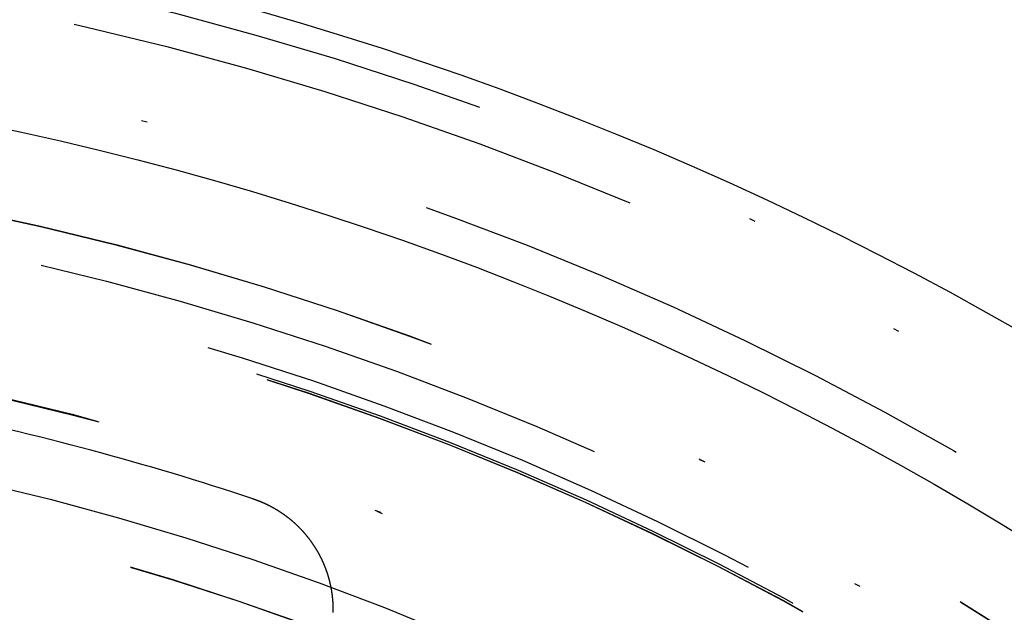
# Model space of a CAD drawing. Extents: x -250 to 250, y -250 to 720.
# Drawn here: x 12 to 29, y 46 to 56 of the extents above; entities that cross this region are included whole.
import ezdxf

# ---------------------------------------------------------------- set-up
doc = ezdxf.new("R2010")
doc.units = 0
doc.header["$LTSCALE"] = 20
doc.linetypes.add('STRICHPUNKT', pattern=[1, 0.5, -0.25, 0, -0.25])
doc.layers.get('0').update_dxf_attribs({"linetype": 'CONTINUOUS'})
doc.layers.get('DEFPOINTS').update_dxf_attribs({"linetype": 'CONTINUOUS'})

# ---------------------------------------------------------------- blocks, each defined once
blk = doc.blocks.new('A$C00FA6491')
at = {"color": 3}
blk.add_polyline3d([(15.7149, 47.4662, 0), (15.7196, 47.4646, 0), (15.7243, 47.4631, 0), (15.729, 47.4615, 0), (15.7337, 47.4599, 0), (15.7384, 47.4583, 0), (15.7431, 47.4566, 0), (15.7478, 47.455, 0), (15.7525, 47.4533, 0), (15.7572, 47.4517, 0), (15.7619, 47.45, 0), (15.7666, 47.4483, 0), (15.7713, 47.4466, 0), (15.776, 47.4449, 0), (15.7807, 47.4431, 0), (15.7854, 47.4414, 0), (15.7901, 47.4396, 0), (15.7948, 47.4379, 0), (15.7995, 47.4361, 0), (15.8042, 47.4343, 0), (15.8089, 47.4325, 0), (15.8136, 47.4306, 0), (15.8183, 47.4288, 0), (15.8229, 47.4269, 0), (15.8276, 47.4251, 0), (15.8323, 47.4232, 0), (15.837, 47.4213, 0), (15.8417, 47.4194, 0), (15.8463, 47.4175, 0), (15.851, 47.4156, 0), (15.8557, 47.4136, 0), (15.8604, 47.4117, 0), (15.865, 47.4097, 0), (15.8697, 47.4077, 0), (15.8744, 47.4057, 0), (15.879, 47.4037, 0), (15.8837, 47.4017, 0), (15.8884, 47.3997, 0), (15.893, 47.3976, 0), (15.8977, 47.3956, 0), (15.9023, 47.3935, 0), (15.907, 47.3914, 0), (15.9116, 47.3893, 0), (15.9163, 47.3872, 0), (15.9209, 47.3851, 0), (15.9255, 47.3829, 0), (15.9302, 47.3808, 0), (15.9348, 47.3786, 0), (15.9394, 47.3765, 0), (15.9441, 47.3743, 0), (15.9487, 47.3721, 0), (15.9533, 47.3699, 0), (15.9579, 47.3676, 0), (15.9625, 47.3654, 0), (15.9671, 47.3631, 0), (15.9717, 47.3609, 0), (15.9763, 47.3586, 0), (15.9809, 47.3563, 0), (15.9855, 47.354, 0), (15.9901, 47.3517, 0), (15.9947, 47.3494, 0), (15.9993, 47.347, 0), (16.0039, 47.3447, 0), (16.0084, 47.3423, 0), (16.013, 47.3399, 0), (16.0176, 47.3375, 0), (16.0221, 47.3351, 0), (16.0267, 47.3327, 0), (16.0312, 47.3303, 0), (16.0358, 47.3278, 0), (16.0403, 47.3254, 0), (16.0449, 47.3229, 0), (16.0494, 47.3204, 0), (16.0539, 47.3179, 0), (16.0585, 47.3154, 0), (16.063, 47.3129, 0), (16.0675, 47.3103, 0), (16.072, 47.3078, 0), (16.0765, 47.3052, 0), (16.081, 47.3027, 0), (16.0855, 47.3001, 0), (16.09, 47.2975, 0), (16.0945, 47.2949, 0), (16.099, 47.2923, 0), (16.1034, 47.2896, 0), (16.1079, 47.287, 0), (16.1124, 47.2843, 0), (16.1168, 47.2816, 0), (16.1213, 47.279, 0), (16.1257, 47.2763, 0), (16.1302, 47.2735, 0), (16.1346, 47.2708, 0), (16.139, 47.2681, 0), (16.1434, 47.2653, 0), (16.1479, 47.2626, 0), (16.1523, 47.2598, 0), (16.1567, 47.257, 0), (16.1611, 47.2542, 0), (16.1655, 47.2514, 0), (16.1698, 47.2486, 0), (16.1742, 47.2458, 0), (16.1786, 47.2429, 0), (16.183, 47.2401, 0), (16.1873, 47.2372, 0), (16.1917, 47.2343, 0), (16.196, 47.2314, 0), (16.2004, 47.2285, 0), (16.2047, 47.2256, 0), (16.209, 47.2227, 0), (16.2133, 47.2198, 0), (16.2176, 47.2168, 0), (16.222, 47.2138, 0), (16.2263, 47.2109, 0), (16.2305, 47.2079, 0), (16.2348, 47.2049, 0), (16.2391, 47.2019, 0), (16.2434, 47.1988, 0), (16.2476, 47.1958, 0), (16.2519, 47.1928, 0), (16.2562, 47.1897, 0), (16.2604, 47.1866, 0), (16.2646, 47.1836, 0), (16.2689, 47.1805, 0), (16.2731, 47.1774, 0), (16.2773, 47.1743, 0), (16.2815, 47.1711, 0), (16.2857, 47.168, 0), (16.2899, 47.1649, 0), (16.2941, 47.1617, 0), (16.2982, 47.1585, 0), (16.3024, 47.1553, 0), (16.3066, 47.1522, 0), (16.3107, 47.149, 0), (16.3148, 47.1457, 0), (16.319, 47.1425, 0), (16.3231, 47.1393, 0), (16.3272, 47.136, 0), (16.3313, 47.1328, 0), (16.3354, 47.1295, 0), (16.3395, 47.1262, 0), (16.3436, 47.1229, 0), (16.3477, 47.1196, 0), (16.3518, 47.1163, 0), (16.3558, 47.113, 0), (16.3599, 47.1097, 0), (16.3639, 47.1063, 0), (16.3679, 47.103, 0), (16.372, 47.0996, 0), (16.376, 47.0962, 0), (16.38, 47.0928, 0), (16.384, 47.0894, 0), (16.388, 47.086, 0), (16.3919, 47.0826, 0), (16.3959, 47.0792, 0), (16.3999, 47.0757, 0), (16.4038, 47.0723, 0), (16.4078, 47.0688, 0), (16.4117, 47.0654, 0), (16.4156, 47.0619, 0), (16.4195, 47.0584, 0), (16.4235, 47.0549, 0), (16.4273, 47.0514, 0), (16.4312, 47.0478, 0), (16.4351, 47.0443, 0), (16.439, 47.0408, 0), (16.4428, 47.0372, 0), (16.4467, 47.0336, 0), (16.4505, 47.0301, 0), (16.4544, 47.0265, 0), (16.4582, 47.0229, 0), (16.462, 47.0193, 0), (16.4658, 47.0157, 0), (16.4696, 47.0121, 0), (16.4734, 47.0084, 0), (16.4771, 47.0048, 0), (16.4809, 47.0011, 0), (16.4847, 46.9975, 0), (16.4884, 46.9938, 0), (16.4921, 46.9901, 0), (16.4959, 46.9864, 0), (16.4996, 46.9827, 0), (16.5033, 46.979, 0), (16.507, 46.9753, 0), (16.5106, 46.9716, 0), (16.5143, 46.9678, 0), (16.518, 46.9641, 0), (16.5216, 46.9603, 0), (16.5253, 46.9566, 0), (16.5289, 46.9528, 0), (16.5325, 46.949, 0), (16.5361, 46.9452, 0), (16.5397, 46.9414, 0), (16.5433, 46.9376, 0), (16.5469, 46.9338, 0), (16.5505, 46.93, 0), (16.554, 46.9261, 0), (16.5576, 46.9223, 0), (16.5611, 46.9184, 0), (16.5647, 46.9146, 0), (16.5682, 46.9107, 0), (16.5717, 46.9068, 0), (16.5752, 46.9029, 0), (16.5787, 46.899, 0), (16.5821, 46.8951, 0), (16.5856, 46.8912, 0), (16.589, 46.8873, 0), (16.5925, 46.8834, 0), (16.5959, 46.8794, 0), (16.5993, 46.8755, 0), (16.6027, 46.8715, 0), (16.6061, 46.8676, 0), (16.6095, 46.8636, 0), (16.6129, 46.8596, 0), (16.6163, 46.8557, 0), (16.6196, 46.8517, 0), (16.623, 46.8477, 0), (16.6263, 46.8437, 0), (16.6296, 46.8397, 0), (16.6329, 46.8356, 0), (16.6362, 46.8316, 0), (16.6395, 46.8276, 0), (16.6428, 46.8235, 0), (16.646, 46.8195, 0), (16.6493, 46.8154, 0), (16.6525, 46.8113, 0), (16.6558, 46.8073, 0), (16.659, 46.8032, 0), (16.6622, 46.7991, 0), (16.6654, 46.795, 0), (16.6685, 46.7909, 0), (16.6717, 46.7868, 0), (16.6749, 46.7827, 0), (16.678, 46.7786, 0), (16.6811, 46.7744, 0), (16.6843, 46.7703, 0), (16.6874, 46.7662, 0), (16.6905, 46.762, 0), (16.6936, 46.7579, 0), (16.6966, 46.7537, 0), (16.6997, 46.7495, 0), (16.7027, 46.7454, 0), (16.7058, 46.7412, 0), (16.7088, 46.737, 0), (16.7118, 46.7328, 0), (16.7148, 46.7286, 0), (16.7178, 46.7244, 0), (16.7208, 46.7202, 0), (16.7237, 46.716, 0), (16.7267, 46.7117, 0), (16.7296, 46.7075, 0), (16.7326, 46.7033, 0), (16.7355, 46.699, 0), (16.7384, 46.6948, 0), (16.7413, 46.6905, 0), (16.7442, 46.6863, 0), (16.747, 46.682, 0), (16.7499, 46.6778, 0), (16.7527, 46.6735, 0), (16.7555, 46.6692, 0), (16.7584, 46.6649, 0), (16.7612, 46.6606, 0), (16.764, 46.6563, 0), (16.7667, 46.652, 0), (16.7695, 46.6477, 0), (16.7723, 46.6434, 0), (16.775, 46.6391, 0), (16.7777, 46.6348, 0), (16.7805, 46.6305, 0), (16.7832, 46.6261, 0), (16.7859, 46.6218, 0), (16.7885, 46.6175, 0), (16.7912, 46.6131, 0), (16.7939, 46.6088, 0), (16.7965, 46.6044, 0), (16.7991, 46.6001, 0), (16.8018, 46.5957, 0), (16.8044, 46.5914, 0), (16.807, 46.587, 0), (16.8095, 46.5826, 0), (16.8121, 46.5783, 0), (16.8147, 46.5739, 0), (16.8172, 46.5695, 0), (16.8197, 46.5651, 0), (16.8223, 46.5607, 0), (16.8248, 46.5564, 0), (16.8273, 46.552, 0), (16.8297, 46.5476, 0), (16.8322, 46.5432, 0), (16.8347, 46.5388, 0), (16.8371, 46.5344, 0), (16.8395, 46.5299, 0), (16.8419, 46.5255, 0), (16.8444, 46.5211, 0), (16.8467, 46.5167, 0), (16.8491, 46.5123, 0), (16.8515, 46.5079, 0), (16.8538, 46.5034, 0), (16.8562, 46.499, 0), (16.8585, 46.4946, 0), (16.8608, 46.4901, 0), (16.8631, 46.4857, 0), (16.8654, 46.4812, 0), (16.8677, 46.4768, 0), (16.87, 46.4724, 0), (16.8722, 46.4679, 0), (16.8744, 46.4635, 0), (16.8767, 46.459, 0), (16.8789, 46.4546, 0), (16.8811, 46.4501, 0), (16.8833, 46.4457, 0), (16.8854, 46.4412, 0), (16.8876, 46.4367, 0), (16.8897, 46.4323, 0), (16.8919, 46.4278, 0), (16.894, 46.4233, 0), (16.8961, 46.4189, 0), (16.8982, 46.4144, 0), (16.9003, 46.4099, 0), (16.9024, 46.4054, 0), (16.9045, 46.4009, 0), (16.9065, 46.3963, 0), (16.9086, 46.3918, 0), (16.9106, 46.3873, 0), (16.9127, 46.3827, 0), (16.9147, 46.3782, 0), (16.9167, 46.3736, 0), (16.9187, 46.369, 0), (16.9207, 46.3644, 0), (16.9227, 46.3599, 0), (16.9247, 46.3553, 0), (16.9266, 46.3506, 0), (16.9286, 46.346, 0), (16.9305, 46.3414, 0), (16.9325, 46.3368, 0), (16.9344, 46.3321, 0), (16.9363, 46.3275, 0), (16.9382, 46.3228, 0), (16.9401, 46.3182, 0), (16.942, 46.3135, 0), (16.9439, 46.3088, 0), (16.9457, 46.3041, 0), (16.9476, 46.2994, 0), (16.9494, 46.2947, 0), (16.9512, 46.29, 0), (16.9531, 46.2853, 0), (16.9549, 46.2806, 0), (16.9567, 46.2759, 0), (16.9585, 46.2711, 0), (16.9602, 46.2664, 0), (16.962, 46.2616, 0), (16.9638, 46.2569, 0), (16.9655, 46.2521, 0), (16.9672, 46.2473, 0), (16.969, 46.2425, 0), (16.9707, 46.2377, 0), (16.9724, 46.2329, 0), (16.9741, 46.2281, 0), (16.9757, 46.2233, 0), (16.9774, 46.2185, 0), (16.979, 46.2137, 0), (16.9807, 46.2088, 0), (16.9823, 46.204, 0), (16.9839, 46.1992, 0), (16.9856, 46.1943, 0), (16.9872, 46.1895, 0), (16.9887, 46.1846, 0), (16.9903, 46.1797, 0), (16.9919, 46.1748, 0), (16.9934, 46.17, 0), (16.995, 46.1651, 0), (16.9965, 46.1602, 0), (16.998, 46.1553, 0), (16.9995, 46.1504, 0), (17.001, 46.1455, 0), (17.0025, 46.1405, 0), (17.0039, 46.1356, 0), (17.0054, 46.1307, 0), (17.0068, 46.1257, 0), (17.0083, 46.1208, 0), (17.0097, 46.1159, 0), (17.0111, 46.1109, 0), (17.0125, 46.1059, 0), (17.0139, 46.101, 0), (17.0152, 46.096, 0), (17.0166, 46.091, 0), (17.018, 46.086, 0), (17.0193, 46.0811, 0), (17.0206, 46.0761, 0), (17.0219, 46.0711, 0), (17.0232, 46.0661, 0), (17.0245, 46.0611, 0), (17.0258, 46.056, 0), (17.027, 46.051, 0), (17.0283, 46.046, 0), (17.0295, 46.041, 0), (17.0307, 46.0359, 0), (17.0319, 46.0309, 0), (17.0331, 46.0259, 0), (17.0343, 46.0208, 0), (17.0355, 46.0158, 0), (17.0366, 46.0107, 0), (17.0378, 46.0056, 0), (17.0389, 46.0006, 0), (17.04, 45.9955, 0), (17.0411, 45.9904, 0), (17.0422, 45.9854, 0), (17.0433, 45.9803, 0), (17.0443, 45.9752, 0), (17.0454, 45.9701, 0), (17.0464, 45.965, 0), (17.0474, 45.9599, 0), (17.0485, 45.9548, 0), (17.0495, 45.9497, 0), (17.0504, 45.9446, 0), (17.0514, 45.9395, 0), (17.0524, 45.9344, 0), (17.0533, 45.9292, 0), (17.0543, 45.9241, 0), (17.0552, 45.919, 0), (17.0561, 45.9138, 0), (17.057, 45.9087, 0), (17.0579, 45.9036, 0), (17.0587, 45.8984, 0), (17.0596, 45.8933, 0), (17.0604, 45.8881, 0), (17.0613, 45.883, 0), (17.0621, 45.8778, 0), (17.0629, 45.8727, 0), (17.0637, 45.8675, 0), (17.0645, 45.8623, 0), (17.0652, 45.8572, 0), (17.066, 45.852, 0), (17.0667, 45.8468, 0), (17.0674, 45.8417, 0), (17.0681, 45.8365, 0), (17.0688, 45.8313, 0), (17.0695, 45.8261, 0), (17.0702, 45.8209, 0), (17.0708, 45.8157, 0), (17.0715, 45.8106, 0), (17.0721, 45.8054, 0), (17.0727, 45.8002, 0), (17.0733, 45.795, 0), (17.0739, 45.7898, 0), (17.0745, 45.7846, 0), (17.0751, 45.7794, 0), (17.0756, 45.7742, 0), (17.0761, 45.769, 0), (17.0767, 45.7638, 0), (17.0772, 45.7586, 0), (17.0777, 45.7533, 0), (17.0781, 45.7481, 0), (17.0786, 45.7429, 0), (17.0791, 45.7377, 0), (17.0795, 45.7325, 0), (17.0799, 45.7273, 0), (17.0803, 45.722, 0), (17.0807, 45.7168, 0), (17.0811, 45.7116, 0), (17.0815, 45.7064, 0), (17.0819, 45.7012, 0), (17.0822, 45.6959, 0), (17.0825, 45.6907, 0), (17.0828, 45.6855, 0), (17.0831, 45.6803, 0), (17.0834, 45.675, 0), (17.0837, 45.6698, 0), (17.084, 45.6646, 0), (17.0842, 45.6593, 0), (17.0845, 45.6541, 0), (17.0847, 45.6489, 0), (17.0849, 45.6436, 0), (17.0851, 45.6384, 0), (17.0853, 45.6332, 0), (17.0854, 45.6279, 0), (17.0856, 45.6227, 0), (17.0857, 45.6175, 0), (17.0858, 45.6122, 0), (17.0859, 45.607, 0), (17.086, 45.6018, 0), (17.0861, 45.5965, 0), (17.0862, 45.5913, 0), (17.0862, 45.5861, 0), (17.0863, 45.5808, 0), (17.0863, 45.5756, 0), (17.0863, 45.5704, 0), (17.0863, 45.5651, 0), (17.0863, 45.5599, 0), (17.0863, 45.5547, 0), (17.0862, 45.5494, 0), (17.0862, 45.5442, 0), (17.0861, 45.539, 0), (17.086, 45.5337, 0), (17.0859, 45.5285, 0), (17.0858, 45.5233, 0), (17.0857, 45.518, 0)], dxfattribs=at)
at = {"color": 1, "linetype": 'STRICHPUNKT'}
for radius in [115, 114.36607, 57.58826, 57, 57, 55.66562, 53.5, 53.49706, 52.85462, 52.22727, 52.04196, 52.00314, 52, 52, 50.50074, 50.49374, 49, 48.25, 48.25, 48.24644, 47.69089]:
    blk.add_circle((0, 0), radius, dxfattribs=at)
at = {"color": 3, "linetype": 'CONTINUOUS'}
for radius in [58, 55]:
    blk.add_circle((0, 0), radius, dxfattribs=at)
blk.add_arc((0, 0), 50, 71.681528, 78.318472, dxfattribs=at)

msp = doc.modelspace()

# ---------------------------------------------------------------- block references
at = {"layer": 'DEFPOINTS'}
msp.add_blockref('A$C00FA6491', (0, 0), dxfattribs=at)

doc.saveas('drawing.dxf')
